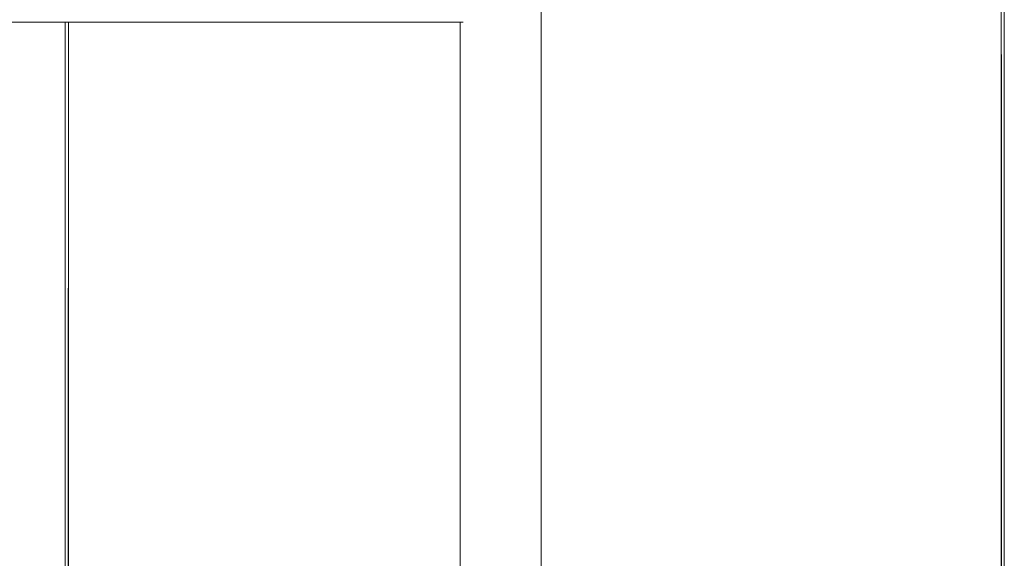
# Model space of a CAD drawing. Units: metres. Extents: x 11.7 to 30.4, y -16.5 to -3.4.
# Drawn here: x 17.4 to 18, y -16.2 to -15.9 of the extents above; entities that cross this region are included whole.
import ezdxf

# ---------------------------------------------------------------- set-up
doc = ezdxf.new("R2010")
doc.units = ezdxf.units.M
doc.header["$MEASUREMENT"] = 0

# ---------------------------------------------------------------- blocks, each defined once
blk = doc.blocks.new('7efeba0c-4b71-4969-a577-b435749ebac6')
at = {"color": 18, "lineweight": 9, "true_color": 0x000000}
blk.add_line((17.40858, -15.85903), (17.12527, -15.85903), dxfattribs=at)
blk.add_line((17.40858, -15.85903), (17.12527, -15.85903), dxfattribs=at)
blk = doc.blocks.new('de69a125-156f-4143-bbb4-fc8532409575')
at = {"color": 18, "lineweight": 9, "true_color": 0x000000}
for p, q in [((17.98958, -16.51703), (17.98958, -15.66603)), ((17.40858, -15.85903), (17.40858, -16.51703))]:
    blk.add_line(p, q, dxfattribs=at)
for points in [[(17.98758, -16.51703), (17.98758, -15.66603), (17.98758, -16.51703), (17.7039, -16.51703)], [(17.98797, -16.51703), (17.98758, -15.66603), (17.98758, -16.51703)], [(17.41019, -16.51703), (17.41058, -15.85903), (17.41058, -16.51703)], [(17.41058, -16.51703), (17.65229, -16.51703), (17.41058, -16.51703), (17.41058, -15.85903)]]:
    blk.add_lwpolyline(points, close=True, dxfattribs=at)
blk = doc.blocks.new('30a8ef59-a18f-418f-9597-b87d74d2af31')
at = {"color": 18, "lineweight": 9, "true_color": 0x000000}
for p, q in [((17.70298, -16.48903), (17.70298, -15.80903)), ((16.87298, -15.85903), (17.65298, -15.85903)), ((17.53498, -15.85903), (17.51598, -15.85903)), ((17.65298, -16.48903), (17.65298, -15.85903))]:
    blk.add_line(p, q, dxfattribs=at)
blk = doc.blocks.new('5d157265-f892-490c-bac6-3a3a5dd14781')
at = {"color": 18, "lineweight": 9, "true_color": 0x000000}
for p, q in [((17.70298, -16.48903), (17.70298, -15.80903)), ((16.8711, -15.85903), (17.65486, -15.85903)), ((16.87298, -15.85903), (17.65298, -15.85903)), ((17.65298, -16.48903), (17.65298, -15.85903))]:
    blk.add_line(p, q, dxfattribs=at)
blk = doc.blocks.new('1d5cd309-ae7d-4b11-a821-c26d32945e5b')
for name in ['7efeba0c-4b71-4969-a577-b435749ebac6', 'de69a125-156f-4143-bbb4-fc8532409575', '30a8ef59-a18f-418f-9597-b87d74d2af31', '5d157265-f892-490c-bac6-3a3a5dd14781']:
    blk.add_blockref(name, (0, 0))

msp = doc.modelspace()

# ---------------------------------------------------------------- block references
msp.add_blockref('1d5cd309-ae7d-4b11-a821-c26d32945e5b', (0, 0))

doc.saveas('drawing.dxf')
